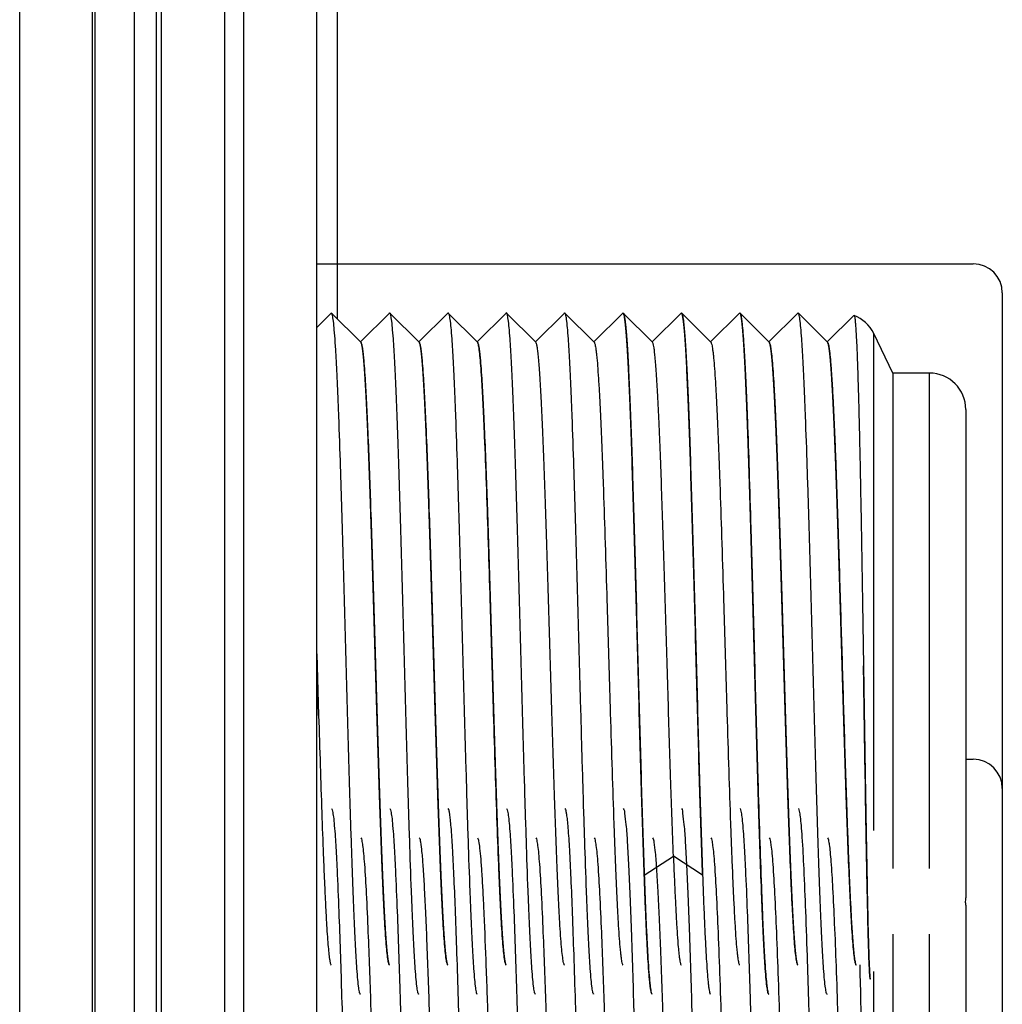
# Model space of a CAD drawing. Units: millimetres. Extents: x 0 to 2000, y 0 to 1200.
# Drawn here: x 1816 to 1823, y 566 to 572 of the extents above; entities that cross this region are included whole.
import ezdxf

# ---------------------------------------------------------------- set-up
doc = ezdxf.new("R2010")
doc.units = ezdxf.units.MM
doc.header["$LTSCALE"] = 110
doc.layers.get('0').update_dxf_attribs({"linetype": 'CONTINUOUS'})
doc.layers.add('7_ALL_FEATURES', color=7, linetype='CONTINUOUS')

msp = doc.modelspace()

# ---------------------------------------------------------------- linework, layer by layer
at = {"color": 7, "linetype": 'Continuous'}
for p, q in [((1817.9071, 570.4592), (1817.8089, 570.361)), ((1817.9089, 570.46), (1817.9071, 570.4592)), ((1817.9106, 570.4592), (1817.9089, 570.46)), ((1818.1108, 570.2591), (1817.9106, 570.4592)), ((1818.3071, 570.4591), (1818.1089, 570.261)), ((1818.3089, 570.4601), (1818.3071, 570.4592)), ((1818.3106, 570.4592), (1818.3089, 570.4601)), ((1818.3089, 570.46), (1818.3106, 570.4591)), ((1818.5108, 570.2591), (1818.3107, 570.4591)), ((1818.7072, 570.4592), (1818.5089, 570.261)), ((1818.7072, 570.4592), (1818.7078, 570.4597)), ((1818.7078, 570.4597), (1818.7089, 570.46)), ((1818.7089, 570.46), (1818.7078, 570.4597)), ((1818.7089, 570.4601), (1818.7106, 570.4592)), ((1818.7106, 570.4592), (1818.7089, 570.46)), ((1818.9108, 570.2591), (1818.7106, 570.4592)), ((1819.1071, 570.4591), (1818.9089, 570.261)), ((1819.1077, 570.4597), (1819.1071, 570.4591)), ((1819.1071, 570.4591), (1819.1078, 570.4597)), ((1819.108, 570.4598), (1819.1078, 570.4597)), ((1819.1078, 570.4597), (1819.108, 570.4598)), ((1819.1089, 570.4601), (1819.108, 570.4598)), ((1819.108, 570.4598), (1819.1089, 570.4601)), ((1819.1106, 570.4592), (1819.1089, 570.4601)), ((1819.1089, 570.4601), (1819.1107, 570.4592)), ((1819.3108, 570.2591), (1819.1107, 570.4591)), ((1819.5072, 570.4592), (1819.3089, 570.261)), ((1819.5089, 570.4601), (1819.5071, 570.4592)), ((1819.5106, 570.4592), (1819.5089, 570.4601)), ((1819.5089, 570.46), (1819.5106, 570.4592)), ((1819.7108, 570.2592), (1819.5106, 570.4592)), ((1819.9072, 570.4592), (1819.7089, 570.261)), ((1819.9089, 570.4601), (1819.9072, 570.4593)), ((1819.9072, 570.4592), (1819.9089, 570.4601)), ((1819.9089, 570.4601), (1819.9106, 570.4592)), ((1820.1108, 570.2591), (1819.9106, 570.4592)), ((1820.3071, 570.4592), (1820.1089, 570.261)), ((1820.3071, 570.4592), (1820.3089, 570.4601)), ((1820.3106, 570.4592), (1820.3089, 570.4601)), ((1820.5108, 570.2591), (1820.3106, 570.4592)), ((1820.7072, 570.4592), (1820.5089, 570.261)), ((1820.7089, 570.4601), (1820.7072, 570.4593)), ((1820.7072, 570.4592), (1820.7089, 570.4601)), ((1820.7089, 570.4601), (1820.7106, 570.4592)), ((1820.9108, 570.2591), (1820.7106, 570.4592)), ((1821.1071, 570.4592), (1820.9089, 570.261)), ((1821.1071, 570.4592), (1821.1089, 570.4601)), ((1821.1106, 570.4592), (1821.1089, 570.46)), ((1821.3108, 570.2591), (1821.1106, 570.4592)), ((1821.4909, 570.443), (1821.3089, 570.261)), ((1821.4918, 570.4434), (1821.4909, 570.443)), ((1821.4909, 570.443), (1821.4918, 570.4434)), ((1821.4918, 570.4434), (1821.4922, 570.4434)), ((1821.6272, 566.9092), (1821.6272, 570.3192)), ((1821.7589, 570.0476), (1821.6272, 570.3192)), ((1821.7589, 570.0476), (1821.7589, 566.6476)), ((1822.0089, 570.0476), (1821.7589, 570.0476)), ((1822.0089, 566.6476), (1822.0089, 570.0476)), ((1822.2589, 569.7976), (1822.2589, 566.4477)), ((1817.8216, 567.6974), (1817.8089, 568.1226)), ((1817.8089, 568.1223), (1817.8216, 567.6976)), ((1820.0539, 566.6036), (1820.2539, 566.7336)), ((1820.4539, 566.6036), (1820.2539, 566.7336)), ((1822.2589, 566.3976), (1822.2589, 563.0476)), ((1821.7589, 566.1976), (1821.7589, 562.7976)), ((1822.0089, 562.7976), (1822.0089, 566.1976)), ((1821.6272, 562.526), (1821.6272, 565.9427))]:
    msp.add_line(p, q, dxfattribs=at)
for centre, start, end in [((1821.4023, 570.2101), 25.86636, 68.91066), ((1822.0089, 569.7976), 360, 90), ((1822.0089, 566.4476), 352.07878, 0), ((1822.0089, 566.3976), 360, 3.62415)]:
    msp.add_arc(centre, 0.25, start, end, dxfattribs=at)
for points, knots in [([(1817.9106, 570.4592), (1817.9108, 570.459), (1817.9117, 570.4579), (1817.9123, 570.4567), (1817.9127, 570.4558)], [0, 0, 0, 0, 0.201658, 1, 1, 1, 1]), ([(1818.1071, 565.786), (1818.1056, 565.7876), (1818.1033, 565.7935), (1818.1004, 565.8047), (1818.0975, 565.8215), (1818.0931, 565.8543), (1818.0879, 565.9084), (1818.0818, 565.9887), (1818.0759, 566.0888), (1818.0699, 566.2078), (1818.0638, 566.3446), (1818.0577, 566.4979), (1818.0517, 566.6663), (1818.0432, 566.9165), (1818.033, 567.2542), (1818.0209, 567.6804), (1818.0089, 568.123), (1817.9967, 568.5656), (1817.9849, 568.9918), (1817.9727, 569.3857), (1817.9625, 569.6871), (1817.9539, 569.9012), (1817.9479, 570.0379), (1817.9419, 570.1569), (1817.9358, 570.2569), (1817.9298, 570.3371), (1817.9247, 570.3912), (1817.9203, 570.4239), (1817.9173, 570.4406), (1817.9144, 570.4517), (1817.9121, 570.4576), (1817.9106, 570.4592)], [0, 0, 0, 0, 0.001403, 0.003889, 0.007504, 0.012253, 0.025114, 0.042355, 0.063842, 0.089387, 0.118737, 0.151618, 0.187745, 0.226774, 0.312045, 0.404294, 0.500086, 0.595877, 0.688111, 0.773375, 0.848496, 0.881375, 0.910717, 0.936234, 0.957704, 0.974944, 0.987783, 0.992515, 0.996117, 0.998598, 1, 1, 1, 1]), ([(1818.5071, 565.7861), (1818.5055, 565.7877), (1818.5033, 565.7936), (1818.5004, 565.8049), (1818.4975, 565.8217), (1818.493, 565.8545), (1818.4879, 565.9088), (1818.4819, 565.9891), (1818.4758, 566.0892), (1818.4699, 566.2083), (1818.4638, 566.3451), (1818.4552, 566.5593), (1818.445, 566.8607), (1818.4329, 567.2546), (1818.421, 567.6808), (1818.4088, 568.1233), (1818.3968, 568.5658), (1818.3848, 568.9918), (1818.3745, 569.3293), (1818.3661, 569.5794), (1818.3601, 569.7477), (1818.354, 569.901), (1818.3478, 570.0377), (1818.3418, 570.1566), (1818.3359, 570.2567), (1818.3299, 570.3369), (1818.3247, 570.391), (1818.3202, 570.4238), (1818.3173, 570.4405), (1818.3145, 570.4517), (1818.3122, 570.4576), (1818.3106, 570.4592)], [0, 0, 0, 0, 0.001424, 0.003925, 0.007545, 0.012297, 0.025175, 0.042445, 0.063941, 0.089485, 0.118847, 0.151739, 0.226881, 0.312145, 0.40437, 0.500137, 0.595897, 0.688109, 0.773343, 0.812353, 0.848459, 0.881324, 0.91066, 0.93619, 0.957662, 0.974896, 0.987751, 0.992496, 0.996106, 0.998591, 1, 1, 1, 1]), ([(1818.3106, 570.4591), (1818.3108, 570.459), (1818.3117, 570.4579), (1818.3123, 570.4567), (1818.3128, 570.4558)], [0, 0, 0, 0, 0.201485, 1, 1, 1, 1]), ([(1818.7127, 570.4558), (1818.7125, 570.4561), (1818.712, 570.4573), (1818.7113, 570.4585), (1818.7106, 570.4592)], [0, 0, 0, 0, 0.302766, 1, 1, 1, 1]), ([(1818.7107, 570.4592), (1818.7122, 570.4576), (1818.7144, 570.4516), (1818.7173, 570.4404), (1818.7203, 570.4236), (1818.7248, 570.3908), (1818.7299, 570.3366), (1818.7358, 570.2563), (1818.7419, 570.1561), (1818.748, 570.0371), (1818.754, 569.9002), (1818.7624, 569.686), (1818.7729, 569.3846), (1818.7848, 568.9906), (1818.7968, 568.5644), (1818.809, 568.1218), (1818.8209, 567.6793), (1818.8331, 567.2532), (1818.8449, 566.8593), (1818.8554, 566.558), (1818.8638, 566.344), (1818.8698, 566.2072), (1818.876, 566.0883), (1818.8819, 565.9883), (1818.8878, 565.9081), (1818.8931, 565.854), (1818.8976, 565.8214), (1818.9005, 565.8046), (1818.9034, 565.7935), (1818.9056, 565.7876), (1818.9072, 565.786)], [0, 0, 0, 0, 0.001411, 0.003908, 0.007529, 0.012284, 0.025158, 0.042413, 0.063908, 0.08946, 0.118818, 0.151705, 0.226863, 0.312135, 0.404376, 0.500158, 0.595934, 0.688155, 0.773401, 0.848512, 0.881381, 0.910718, 0.936236, 0.9577, 0.974934, 0.987777, 0.992512, 0.996112, 0.998593, 1, 1, 1, 1]), ([(1819.3071, 565.7861), (1819.3055, 565.7877), (1819.3033, 565.7936), (1819.3004, 565.8049), (1819.2975, 565.8217), (1819.2931, 565.8545), (1819.2879, 565.9088), (1819.2819, 565.9891), (1819.2758, 566.0892), (1819.2699, 566.2083), (1819.2638, 566.3451), (1819.2552, 566.5593), (1819.245, 566.8607), (1819.2329, 567.2546), (1819.221, 567.6808), (1819.2088, 568.1233), (1819.1968, 568.5658), (1819.1848, 568.9918), (1819.1745, 569.3294), (1819.1661, 569.5794), (1819.1601, 569.7477), (1819.154, 569.901), (1819.1478, 570.0377), (1819.1418, 570.1566), (1819.1359, 570.2567), (1819.1299, 570.3369), (1819.1247, 570.391), (1819.1202, 570.4238), (1819.1174, 570.4405), (1819.1145, 570.4517), (1819.1122, 570.4576), (1819.1106, 570.4592)], [0, 0, 0, 0, 0.001423, 0.003923, 0.007543, 0.012296, 0.025175, 0.042444, 0.063939, 0.089484, 0.118847, 0.151737, 0.226881, 0.312146, 0.404372, 0.50014, 0.595901, 0.688114, 0.773348, 0.812359, 0.848463, 0.881328, 0.910665, 0.936194, 0.957665, 0.9749, 0.987754, 0.992498, 0.996107, 0.998592, 1, 1, 1, 1]), ([(1819.1107, 570.4591), (1819.1109, 570.4589), (1819.1117, 570.4579), (1819.1123, 570.4567), (1819.1128, 570.4558)], [0, 0, 0, 0, 0.202109, 1, 1, 1, 1]), ([(1819.7071, 565.786), (1819.7056, 565.7876), (1819.7034, 565.7936), (1819.7004, 565.8048), (1819.6975, 565.8216), (1819.693, 565.8543), (1819.6879, 565.9085), (1819.6819, 565.9888), (1819.6759, 566.0889), (1819.6698, 566.2079), (1819.6638, 566.3447), (1819.6553, 566.5589), (1819.645, 566.8603), (1819.6329, 567.2543), (1819.621, 567.6805), (1819.6088, 568.1231), (1819.5969, 568.5657), (1819.5847, 568.9918), (1819.5729, 569.3857), (1819.5624, 569.687), (1819.554, 569.9011), (1819.5479, 570.0378), (1819.5418, 570.1568), (1819.5358, 570.2568), (1819.5299, 570.337), (1819.5247, 570.3911), (1819.5202, 570.4238), (1819.5173, 570.4406), (1819.5144, 570.4518), (1819.5122, 570.4577), (1819.5106, 570.4592)], [0, 0, 0, 0, 0.001418, 0.003918, 0.007535, 0.012278, 0.02513, 0.04239, 0.063887, 0.089418, 0.118768, 0.151664, 0.226802, 0.312079, 0.404312, 0.500097, 0.595876, 0.688102, 0.773351, 0.848478, 0.88135, 0.910677, 0.936205, 0.957687, 0.974912, 0.98775, 0.992493, 0.996104, 0.998593, 1, 1, 1, 1]), ([(1820.0539, 566.6036), (1820.0472, 566.788), (1820.035, 567.1821), (1820.0177, 567.7947), (1820.0032, 568.3302), (1819.9915, 568.7589), (1819.9825, 569.0658), (1819.9737, 569.354), (1819.9649, 569.618), (1819.956, 569.8523), (1819.9485, 570.027), (1819.9422, 570.1485), (1819.9378, 570.2249), (1819.9333, 570.2909), (1819.929, 570.3463), (1819.9246, 570.3904), (1819.9205, 570.4238), (1819.9161, 570.4451), (1819.9132, 570.4566), (1819.9106, 570.4593)], [0, 0, 0, 0, 0.143383, 0.30644, 0.476358, 0.559707, 0.639776, 0.714993, 0.783851, 0.845023, 0.897274, 0.919727, 0.939593, 0.956769, 0.971161, 0.982701, 0.991352, 0.997101, 1, 1, 1, 1]), ([(1819.9106, 570.4592), (1819.9108, 570.4591), (1819.9116, 570.458), (1819.9122, 570.4568), (1819.9127, 570.4558)], [0, 0, 0, 0, 0.200091, 1, 1, 1, 1]), ([(1819.9127, 570.4558), (1819.9149, 570.451), (1819.918, 570.4369), (1819.9223, 570.4105), (1819.9265, 570.373), (1819.9308, 570.3248), (1819.9351, 570.266), (1819.9413, 570.1673), (1819.9489, 570.0201), (1819.9574, 569.8168), (1819.9662, 569.581), (1819.9748, 569.3172), (1819.9835, 569.0305), (1819.9924, 568.7264), (1820.0039, 568.3032), (1820.0182, 567.7757), (1820.0353, 567.1727), (1820.0474, 566.7851), (1820.0539, 566.6037)], [0, 0, 0, 0, 0.004148, 0.011109, 0.020886, 0.033458, 0.048778, 0.066769, 0.110378, 0.163486, 0.225077, 0.293953, 0.368822, 0.448227, 0.530658, 0.69824, 0.858774, 1, 1, 1, 1]), ([(1820.3127, 570.4558), (1820.3126, 570.4562), (1820.312, 570.4574), (1820.3113, 570.4586), (1820.3106, 570.4592)], [0, 0, 0, 0, 0.301217, 1, 1, 1, 1]), ([(1820.3107, 570.4592), (1820.3133, 570.4565), (1820.3162, 570.4449), (1820.3206, 570.4235), (1820.3246, 570.39), (1820.329, 570.3457), (1820.3334, 570.2903), (1820.3398, 570.1953), (1820.3473, 570.0516), (1820.3562, 569.8514), (1820.3649, 569.617), (1820.3737, 569.353), (1820.3826, 569.0648), (1820.3913, 568.758), (1820.4034, 568.3294), (1820.4177, 567.7942), (1820.4348, 567.1818), (1820.4474, 566.7879), (1820.4539, 566.6036)], [0, 0, 0, 0, 0.00293, 0.008709, 0.01739, 0.02896, 0.043378, 0.060576, 0.10293, 0.155205, 0.216389, 0.285249, 0.360456, 0.440508, 0.523831, 0.693687, 0.856675, 1, 1, 1, 1]), ([(1820.4539, 566.6037), (1820.4475, 566.7851), (1820.4351, 567.1727), (1820.4182, 567.7757), (1820.4041, 568.3032), (1820.3922, 568.7264), (1820.3836, 569.0305), (1820.3749, 569.3172), (1820.3661, 569.581), (1820.3576, 569.8168), (1820.3488, 570.0201), (1820.3413, 570.1673), (1820.3352, 570.266), (1820.3308, 570.3248), (1820.3264, 570.373), (1820.3223, 570.4105), (1820.318, 570.4369), (1820.3149, 570.451), (1820.3127, 570.4558)], [0, 0, 0, 0, 0.141228, 0.301764, 0.469348, 0.551779, 0.631185, 0.706055, 0.774931, 0.836522, 0.88963, 0.933239, 0.951228, 0.966548, 0.97912, 0.988897, 0.995855, 1, 1, 1, 1]), ([(1820.9072, 565.786), (1820.9056, 565.7875), (1820.9034, 565.7934), (1820.9005, 565.8046), (1820.8976, 565.8213), (1820.8931, 565.854), (1820.8878, 565.9081), (1820.882, 565.9882), (1820.876, 566.0883), (1820.8698, 566.2073), (1820.8638, 566.344), (1820.8529, 566.623), (1820.8383, 567.0683), (1820.8206, 567.6869), (1820.8058, 568.2345), (1820.7937, 568.6772), (1820.7845, 568.9965), (1820.7755, 569.2975), (1820.7665, 569.574), (1820.7573, 569.8201), (1820.7496, 570.0038), (1820.7431, 570.1318), (1820.7385, 570.2123), (1820.734, 570.2819), (1820.7296, 570.3403), (1820.725, 570.3868), (1820.7208, 570.4221), (1820.7162, 570.4444), (1820.7133, 570.4565), (1820.7106, 570.4593)], [0, 0, 0, 0, 0.001393, 0.003876, 0.007485, 0.012222, 0.025048, 0.042276, 0.063763, 0.08929, 0.118625, 0.151512, 0.268226, 0.404212, 0.548162, 0.619381, 0.688103, 0.752903, 0.812407, 0.865397, 0.910747, 0.930256, 0.947524, 0.962459, 0.974975, 0.985008, 0.992524, 0.997508, 1, 1, 1, 1]), ([(1820.7106, 570.4592), (1820.7108, 570.459), (1820.7116, 570.458), (1820.7123, 570.4568), (1820.7127, 570.4558)], [0, 0, 0, 0, 0.199529, 1, 1, 1, 1]), ([(1820.7127, 570.4558), (1820.714, 570.4528), (1820.7163, 570.4449), (1820.7192, 570.4304), (1820.7221, 570.4108), (1820.7264, 570.3746), (1820.7315, 570.3168), (1820.7373, 570.233), (1820.7433, 570.1303), (1820.7492, 570.0099), (1820.7551, 569.8726), (1820.7634, 569.6596), (1820.7736, 569.3616), (1820.7853, 568.9738), (1820.7971, 568.5556), (1820.8089, 568.1221), (1820.8206, 567.6886), (1820.8326, 567.2705), (1820.8442, 566.8827), (1820.8544, 566.5849), (1820.8626, 566.372), (1820.8686, 566.2348), (1820.8745, 566.1144), (1820.8805, 566.0118), (1820.8862, 565.9281), (1820.8914, 565.8704), (1820.8957, 565.8342), (1820.8986, 565.8147), (1820.9015, 565.8002), (1820.9037, 565.7923), (1820.9051, 565.7894)], [0, 0, 0, 0, 0.002092, 0.005257, 0.0095, 0.014821, 0.028671, 0.046715, 0.068783, 0.094671, 0.124167, 0.157015, 0.231525, 0.315578, 0.406171, 0.500101, 0.594026, 0.684609, 0.76864, 0.84313, 0.875961, 0.905437, 0.931313, 0.953366, 0.971385, 0.985213, 0.990528, 0.994765, 0.99792, 1, 1, 1, 1]), ([(1821.1106, 570.4592), (1821.1108, 570.459), (1821.1117, 570.4579), (1821.1123, 570.4567), (1821.1127, 570.4558)], [0, 0, 0, 0, 0.201617, 1, 1, 1, 1]), ([(1821.3071, 565.786), (1821.3056, 565.7876), (1821.3033, 565.7935), (1821.3004, 565.8047), (1821.2976, 565.8215), (1821.2931, 565.8543), (1821.2878, 565.9084), (1821.2819, 565.9887), (1821.2759, 566.0888), (1821.2699, 566.2078), (1821.2638, 566.3446), (1821.2577, 566.4979), (1821.2517, 566.6664), (1821.2432, 566.9165), (1821.233, 567.2542), (1821.2209, 567.6804), (1821.209, 568.1231), (1821.1967, 568.5657), (1821.1849, 568.9919), (1821.1727, 569.3858), (1821.1625, 569.6871), (1821.1539, 569.9012), (1821.1479, 570.038), (1821.1419, 570.1569), (1821.1358, 570.2569), (1821.1298, 570.3371), (1821.1247, 570.3912), (1821.1203, 570.4239), (1821.1173, 570.4406), (1821.1144, 570.4517), (1821.1121, 570.4576), (1821.1106, 570.4592)], [0, 0, 0, 0, 0.001402, 0.003888, 0.007504, 0.012254, 0.025113, 0.042354, 0.063842, 0.089389, 0.118738, 0.15162, 0.187748, 0.226778, 0.312051, 0.404302, 0.500096, 0.595888, 0.688123, 0.773388, 0.848507, 0.881386, 0.910727, 0.936242, 0.957711, 0.974951, 0.987786, 0.992517, 0.996118, 0.998599, 1, 1, 1, 1]), ([(1821.4947, 570.439), (1821.4944, 570.44), (1821.4938, 570.4416), (1821.4928, 570.4432), (1821.4922, 570.4434)], [0, 0, 0, 0, 0.641166, 1, 1, 1, 1]), ([(1821.4922, 570.4434), (1821.4935, 570.4428), (1821.4951, 570.4374), (1821.4973, 570.4285), (1821.4993, 570.4127), (1821.5014, 570.3919), (1821.5036, 570.3651), (1821.5068, 570.3184), (1821.5105, 570.2465), (1821.5146, 570.1444), (1821.5187, 570.0221), (1821.5229, 569.8808), (1821.5269, 569.7219), (1821.5309, 569.547), (1821.5364, 569.2871), (1821.5427, 568.9366), (1821.5503, 568.4955), (1821.5549, 568.1926), (1821.5573, 568.0388)], [0, 0, 0, 0, 0.001847, 0.005932, 0.012357, 0.021143, 0.03228, 0.045744, 0.079506, 0.122092, 0.173108, 0.23205, 0.298311, 0.371237, 0.450106, 0.622399, 0.808223, 1, 1, 1, 1]), ([(1818.1108, 570.2591), (1818.1123, 570.2576), (1818.1145, 570.2521), (1818.1174, 570.2416), (1818.1204, 570.2261), (1818.1234, 570.2059), (1818.1264, 570.1808), (1818.1307, 570.1378), (1818.1359, 570.0726), (1818.1419, 569.981), (1818.148, 569.8721), (1818.154, 569.747), (1818.1651, 569.4921), (1818.1795, 569.0854), (1818.1939, 568.6234), (1818.2058, 568.2249), (1818.2149, 567.9186), (1818.224, 567.6165), (1818.2331, 567.325), (1818.2422, 567.0502), (1818.2513, 566.7976), (1818.2603, 566.5727), (1818.2681, 566.4047), (1818.2745, 566.2875), (1818.2791, 566.2137), (1818.2836, 566.1499), (1818.2881, 566.0964), (1818.2925, 566.0533), (1818.297, 566.0211), (1818.3008, 566.0009), (1818.3042, 565.9906), (1818.306, 565.9872), (1818.307, 565.9861)], [0, 0, 0, 0, 0.001477, 0.00402, 0.007681, 0.01247, 0.018386, 0.025412, 0.042716, 0.064229, 0.089786, 0.119145, 0.152013, 0.268599, 0.404344, 0.475927, 0.548012, 0.619099, 0.687709, 0.752402, 0.81186, 0.864808, 0.910182, 0.929728, 0.947024, 0.961992, 0.97457, 0.984696, 0.99231, 0.997384, 0.998985, 1, 1, 1, 1]), ([(1818.307, 565.9861), (1818.3055, 565.9876), (1818.3032, 565.9931), (1818.3003, 566.0036), (1818.2974, 566.0191), (1818.293, 566.0493), (1818.2878, 566.0991), (1818.2818, 566.1727), (1818.2758, 566.2644), (1818.2698, 566.3733), (1818.2637, 566.4984), (1818.2527, 566.7533), (1818.2382, 567.16), (1818.2206, 567.7248), (1818.2059, 568.2247), (1818.1937, 568.6289), (1818.1846, 568.9204), (1818.1755, 569.1952), (1818.1665, 569.4478), (1818.1575, 569.6727), (1818.1485, 569.8653), (1818.1407, 570.0038), (1818.1342, 570.0954), (1818.1297, 570.149), (1818.1252, 570.1919), (1818.1209, 570.2244), (1818.1164, 570.2452), (1818.1134, 570.2565), (1818.1108, 570.2591)], [0, 0, 0, 0, 0.001476, 0.004022, 0.007687, 0.012482, 0.025427, 0.042732, 0.06425, 0.089816, 0.119177, 0.152046, 0.268644, 0.404396, 0.548067, 0.619154, 0.687762, 0.752455, 0.811908, 0.864851, 0.910225, 0.947056, 0.962022, 0.9746, 0.984724, 0.99233, 0.9974, 1, 1, 1, 1]), ([(1818.5108, 570.2591), (1818.5123, 570.2576), (1818.5146, 570.2521), (1818.5175, 570.2416), (1818.5204, 570.226), (1818.5234, 570.2057), (1818.5264, 570.1805), (1818.5307, 570.1376), (1818.536, 570.0723), (1818.542, 569.9806), (1818.548, 569.8716), (1818.5541, 569.7465), (1818.5651, 569.4915), (1818.5795, 569.0847), (1818.5939, 568.6227), (1818.6059, 568.2241), (1818.615, 567.9178), (1818.6241, 567.6158), (1818.6332, 567.3243), (1818.6422, 567.0495), (1818.6513, 566.797), (1818.6603, 566.5721), (1818.6681, 566.4042), (1818.6745, 566.2871), (1818.6791, 566.2134), (1818.6836, 566.1496), (1818.6881, 566.0961), (1818.6926, 566.0531), (1818.697, 566.021), (1818.7008, 566.0009), (1818.7042, 565.9905), (1818.706, 565.9871), (1818.707, 565.9861)], [0, 0, 0, 0, 0.001479, 0.004036, 0.007716, 0.012522, 0.018444, 0.025469, 0.042774, 0.064316, 0.089895, 0.119254, 0.15213, 0.268749, 0.404516, 0.476102, 0.548187, 0.619272, 0.687867, 0.752558, 0.811992, 0.864925, 0.910286, 0.929804, 0.947087, 0.962055, 0.97463, 0.984735, 0.99232, 0.997384, 0.998985, 1, 1, 1, 1]), ([(1818.707, 565.9861), (1818.7055, 565.9876), (1818.7032, 565.9931), (1818.7003, 566.0035), (1818.6974, 566.019), (1818.693, 566.0491), (1818.6878, 566.0988), (1818.6818, 566.1723), (1818.6758, 566.264), (1818.6698, 566.3728), (1818.6637, 566.4979), (1818.6527, 566.7527), (1818.6382, 567.1594), (1818.6207, 567.7241), (1818.6059, 568.224), (1818.5937, 568.6281), (1818.5846, 568.9197), (1818.5756, 569.1946), (1818.5665, 569.4472), (1818.5575, 569.6722), (1818.5485, 569.8649), (1818.5407, 570.0034), (1818.5342, 570.0951), (1818.5297, 570.1487), (1818.5252, 570.1917), (1818.521, 570.2243), (1818.5165, 570.2452), (1818.5134, 570.2565), (1818.5108, 570.2591)], [0, 0, 0, 0, 0.001477, 0.004021, 0.007677, 0.012454, 0.025366, 0.042669, 0.06418, 0.089713, 0.119059, 0.151929, 0.268488, 0.404222, 0.547894, 0.618982, 0.687601, 0.752305, 0.811765, 0.864741, 0.910115, 0.946986, 0.961965, 0.974542, 0.984667, 0.992295, 0.997391, 1, 1, 1, 1]), ([(1818.9108, 570.2591), (1818.9123, 570.2576), (1818.9145, 570.2521), (1818.9174, 570.2416), (1818.9204, 570.2262), (1818.9233, 570.2059), (1818.9264, 570.1808), (1818.9307, 570.1379), (1818.9359, 570.0727), (1818.9419, 569.981), (1818.948, 569.8721), (1818.954, 569.747), (1818.9651, 569.4921), (1818.9795, 569.0854), (1818.9939, 568.6235), (1819.0058, 568.225), (1819.0149, 567.9187), (1819.024, 567.6166), (1819.0331, 567.3251), (1819.0422, 567.0502), (1819.0513, 566.7977), (1819.0603, 566.5727), (1819.0681, 566.4047), (1819.0745, 566.2876), (1819.0791, 566.2138), (1819.0836, 566.1499), (1819.0881, 566.0964), (1819.0925, 566.0533), (1819.097, 566.0211), (1819.1008, 566.0009), (1819.1042, 565.9906), (1819.1059, 565.9872), (1819.107, 565.9861)], [0, 0, 0, 0, 0.001476, 0.004019, 0.007678, 0.012465, 0.018379, 0.025403, 0.042707, 0.064219, 0.089772, 0.11913, 0.151998, 0.268579, 0.404321, 0.475905, 0.54799, 0.619077, 0.687689, 0.752383, 0.811842, 0.864794, 0.910168, 0.929716, 0.947015, 0.961985, 0.974562, 0.984689, 0.992307, 0.997384, 0.998985, 1, 1, 1, 1]), ([(1819.107, 565.9861), (1819.1055, 565.9876), (1819.1032, 565.9931), (1819.1003, 566.0036), (1819.0974, 566.0191), (1819.0929, 566.0493), (1819.0878, 566.0991), (1819.0818, 566.1727), (1819.0758, 566.2644), (1819.0698, 566.3733), (1819.0637, 566.4985), (1819.0552, 566.6942), (1819.0449, 566.9696), (1819.0329, 567.3294), (1819.0209, 567.7187), (1819.0089, 568.1228), (1818.9968, 568.5269), (1818.9848, 568.9161), (1818.9728, 569.276), (1818.9625, 569.5513), (1818.954, 569.747), (1818.948, 569.8721), (1818.9419, 569.981), (1818.936, 570.0727), (1818.93, 570.1463), (1818.9248, 570.196), (1818.9204, 570.2262), (1818.9174, 570.2416), (1818.9145, 570.2521), (1818.9123, 570.2576), (1818.9108, 570.2591)], [0, 0, 0, 0, 0.001477, 0.004023, 0.00769, 0.012488, 0.025434, 0.042739, 0.064259, 0.089828, 0.119189, 0.152059, 0.227149, 0.312308, 0.404414, 0.500045, 0.595676, 0.687774, 0.77293, 0.848001, 0.880869, 0.910227, 0.93578, 0.957293, 0.974596, 0.987534, 0.992321, 0.99598, 0.998523, 1, 1, 1, 1]), ([(1819.507, 565.9861), (1819.5055, 565.9876), (1819.5032, 565.9931), (1819.5003, 566.0035), (1819.4974, 566.019), (1819.493, 566.0491), (1819.4878, 566.0988), (1819.4818, 566.1724), (1819.4758, 566.264), (1819.4698, 566.3728), (1819.4637, 566.4979), (1819.4527, 566.7528), (1819.4382, 567.1594), (1819.4207, 567.7241), (1819.4059, 568.224), (1819.3937, 568.6282), (1819.3846, 568.9197), (1819.3756, 569.1946), (1819.3665, 569.4472), (1819.3575, 569.6722), (1819.3485, 569.8649), (1819.3407, 570.0034), (1819.3342, 570.0951), (1819.3297, 570.1487), (1819.3252, 570.1917), (1819.321, 570.2243), (1819.3165, 570.2452), (1819.3134, 570.2565), (1819.3108, 570.2591)], [0, 0, 0, 0, 0.001477, 0.004021, 0.007676, 0.012453, 0.02537, 0.042673, 0.064183, 0.089718, 0.119066, 0.151936, 0.268497, 0.404231, 0.547903, 0.618991, 0.68761, 0.752313, 0.811774, 0.864747, 0.910121, 0.946989, 0.961968, 0.974545, 0.984671, 0.992299, 0.997392, 1, 1, 1, 1]), ([(1819.7108, 570.2592), (1819.7123, 570.2577), (1819.7146, 570.2521), (1819.7174, 570.2416), (1819.7204, 570.2261), (1819.7234, 570.2058), (1819.7264, 570.1807), (1819.7307, 570.1378), (1819.7359, 570.0725), (1819.7419, 569.9808), (1819.748, 569.8719), (1819.754, 569.7468), (1819.7601, 569.6066), (1819.7662, 569.4527), (1819.7746, 569.2242), (1819.7848, 568.9158), (1819.7968, 568.5265), (1819.8089, 568.1224), (1819.8209, 567.7182), (1819.8329, 567.329), (1819.8432, 567.0206), (1819.8516, 566.7921), (1819.8577, 566.6382), (1819.8637, 566.4981), (1819.8698, 566.373), (1819.8758, 566.2641), (1819.8818, 566.1725), (1819.8871, 566.1073), (1819.8914, 566.0644), (1819.8944, 566.0393), (1819.8974, 566.0191), (1819.9003, 566.0036), (1819.9032, 565.9931), (1819.9055, 565.9875), (1819.907, 565.986)], [0, 0, 0, 0, 0.001483, 0.004043, 0.007719, 0.012513, 0.01842, 0.025433, 0.042737, 0.06428, 0.089838, 0.119181, 0.152065, 0.188171, 0.227152, 0.312321, 0.404421, 0.500058, 0.595694, 0.687786, 0.772948, 0.81192, 0.848014, 0.880894, 0.91023, 0.935774, 0.957305, 0.974605, 0.981613, 0.987512, 0.992298, 0.995964, 0.998519, 1, 1, 1, 1]), ([(1820.2539, 566.7336), (1820.2473, 566.902), (1820.2349, 567.2619), (1820.2178, 567.8214), (1820.2033, 568.3105), (1820.1915, 568.7022), (1820.1826, 568.9826), (1820.1738, 569.2461), (1820.165, 569.4874), (1820.1562, 569.7019), (1820.1474, 569.8851), (1820.1398, 570.0167), (1820.1335, 570.1037), (1820.1291, 570.1546), (1820.1247, 570.1953), (1820.1206, 570.2261), (1820.1163, 570.2459), (1820.1133, 570.2566), (1820.1108, 570.2591)], [0, 0, 0, 0, 0.143199, 0.306045, 0.475759, 0.55903, 0.639033, 0.714219, 0.783074, 0.84427, 0.896599, 0.939009, 0.956253, 0.970734, 0.982367, 0.991112, 0.996967, 1, 1, 1, 1]), ([(1820.5108, 570.2591), (1820.5123, 570.2576), (1820.5146, 570.2521), (1820.5174, 570.2416), (1820.5204, 570.226), (1820.5234, 570.2058), (1820.5264, 570.1806), (1820.5307, 570.1377), (1820.536, 570.0725), (1820.542, 569.9808), (1820.548, 569.8718), (1820.554, 569.7467), (1820.5601, 569.6065), (1820.5662, 569.4526), (1820.5746, 569.224), (1820.5848, 568.9156), (1820.5968, 568.5264), (1820.6089, 568.1222), (1820.6209, 567.7181), (1820.6329, 567.3289), (1820.6432, 567.0205), (1820.6516, 566.792), (1820.6577, 566.6381), (1820.6637, 566.498), (1820.6698, 566.3729), (1820.6758, 566.2641), (1820.6818, 566.1724), (1820.6871, 566.1072), (1820.6914, 566.0643), (1820.6944, 566.0393), (1820.6974, 566.019), (1820.7003, 566.0035), (1820.7032, 565.9931), (1820.7055, 565.9875), (1820.707, 565.986)], [0, 0, 0, 0, 0.001483, 0.004045, 0.007722, 0.012519, 0.018429, 0.025444, 0.042748, 0.064294, 0.089857, 0.119203, 0.152087, 0.188196, 0.227179, 0.312349, 0.404452, 0.500089, 0.595723, 0.687813, 0.772973, 0.811943, 0.848034, 0.880912, 0.910247, 0.935787, 0.957314, 0.974614, 0.981621, 0.987519, 0.992302, 0.995967, 0.998519, 1, 1, 1, 1]), ([(1820.9108, 570.2591), (1820.9122, 570.2577), (1820.9145, 570.2521), (1820.9174, 570.2417), (1820.9203, 570.2262), (1820.9233, 570.206), (1820.9263, 570.181), (1820.9307, 570.1381), (1820.9359, 570.0729), (1820.9419, 569.9813), (1820.948, 569.8724), (1820.954, 569.7474), (1820.965, 569.4925), (1820.9795, 569.0859), (1820.9939, 568.624), (1821.0058, 568.2255), (1821.0149, 567.9192), (1821.024, 567.6171), (1821.0331, 567.3256), (1821.0422, 567.0506), (1821.0513, 566.798), (1821.0603, 566.573), (1821.0681, 566.405), (1821.0745, 566.2878), (1821.079, 566.214), (1821.0836, 566.1501), (1821.0881, 566.0965), (1821.0926, 566.0535), (1821.0965, 566.0243), (1821.0998, 566.0065), (1821.102, 565.9971), (1821.1042, 565.9906), (1821.1059, 565.9871), (1821.107, 565.9861)], [0, 0, 0, 0, 0.001479, 0.004025, 0.007682, 0.012459, 0.018354, 0.025364, 0.042665, 0.064179, 0.089709, 0.119049, 0.151921, 0.268475, 0.404207, 0.475791, 0.547878, 0.618965, 0.687582, 0.752289, 0.811744, 0.864725, 0.910094, 0.929645, 0.946965, 0.96195, 0.974525, 0.984645, 0.99227, 0.995138, 0.997373, 0.998983, 1, 1, 1, 1]), ([(1821.107, 565.9861), (1821.1055, 565.9876), (1821.1032, 565.9931), (1821.1003, 566.0037), (1821.0974, 566.0192), (1821.0929, 566.0494), (1821.0877, 566.0992), (1821.0818, 566.1729), (1821.0758, 566.2646), (1821.0698, 566.3736), (1821.0637, 566.4987), (1821.0527, 566.7537), (1821.0382, 567.1605), (1821.0206, 567.7254), (1821.0059, 568.2253), (1820.9937, 568.6295), (1820.9846, 568.9209), (1820.9755, 569.1958), (1820.9665, 569.4483), (1820.9574, 569.6731), (1820.9485, 569.8657), (1820.9406, 570.0041), (1820.9341, 570.0956), (1820.9297, 570.1492), (1820.9251, 570.192), (1820.9209, 570.2245), (1820.9164, 570.2453), (1820.9134, 570.2565), (1820.9108, 570.2591)], [0, 0, 0, 0, 0.001481, 0.004043, 0.007725, 0.01253, 0.02547, 0.042776, 0.064325, 0.089902, 0.119256, 0.152138, 0.268757, 0.404528, 0.548203, 0.619289, 0.687884, 0.752579, 0.812007, 0.864946, 0.9103, 0.947103, 0.962075, 0.974648, 0.984745, 0.992329, 0.997396, 1, 1, 1, 1]), ([(1821.3108, 570.2591), (1821.3127, 570.2571), (1821.3148, 570.2516), (1821.3174, 570.2409), (1821.3203, 570.2272), (1821.3227, 570.2107), (1821.3255, 570.1885), (1821.3284, 570.1608), (1821.3315, 570.1275), (1821.3342, 570.0942), (1821.3374, 570.0497), (1821.3411, 569.9941), (1821.3449, 569.9273), (1821.3485, 569.8605), (1821.3518, 569.7937), (1821.3559, 569.7046), (1821.3606, 569.5933), (1821.3659, 569.4596), (1821.3708, 569.3259), (1821.3755, 569.1922), (1821.38, 569.0586), (1821.3859, 568.8803), (1821.3928, 568.6575), (1821.4009, 568.39), (1821.4089, 568.1226), (1821.4168, 567.8552), (1821.4249, 567.5878), (1821.4333, 567.3204), (1821.4406, 567.0976), (1821.4469, 566.9193), (1821.4518, 566.7856), (1821.4571, 566.652), (1821.4619, 566.5406), (1821.466, 566.4515), (1821.4693, 566.3847), (1821.4728, 566.3179), (1821.4767, 566.2511), (1821.4803, 566.1955), (1821.4836, 566.1511), (1821.4863, 566.1177), (1821.4893, 566.0844), (1821.4922, 566.0567), (1821.4951, 566.0346), (1821.4978, 566.0181), (1821.5003, 566.0016), (1821.504, 565.9908), (1821.507, 565.9861)], [0, 0, 0, 0, 0.00194, 0.003922, 0.007809, 0.011718, 0.01563, 0.023439, 0.031252, 0.039065, 0.046877, 0.062502, 0.078127, 0.093753, 0.109378, 0.125003, 0.156253, 0.187503, 0.218753, 0.250004, 0.281254, 0.312504, 0.375005, 0.437505, 0.500005, 0.562506, 0.625006, 0.687507, 0.750007, 0.781257, 0.812508, 0.843758, 0.875008, 0.890633, 0.906258, 0.921883, 0.937509, 0.953134, 0.960946, 0.968759, 0.976571, 0.984386, 0.98829, 0.992193, 0.996112, 1, 1, 1, 1]), ([(1821.507, 565.9861), (1821.5055, 565.9876), (1821.5032, 565.9931), (1821.5003, 566.0036), (1821.4974, 566.0191), (1821.4929, 566.0493), (1821.4878, 566.0991), (1821.4818, 566.1727), (1821.4758, 566.2644), (1821.4698, 566.3733), (1821.4637, 566.4985), (1821.4527, 566.7534), (1821.4382, 567.1601), (1821.4206, 567.7249), (1821.4059, 568.2248), (1821.3937, 568.629), (1821.3846, 568.9205), (1821.3755, 569.1953), (1821.3665, 569.4478), (1821.3575, 569.6728), (1821.3485, 569.8654), (1821.3407, 570.0038), (1821.3342, 570.0954), (1821.3297, 570.149), (1821.3252, 570.1919), (1821.3209, 570.2244), (1821.3164, 570.2453), (1821.3134, 570.2565), (1821.3108, 570.2591)], [0, 0, 0, 0, 0.001477, 0.004023, 0.007691, 0.012488, 0.025435, 0.04274, 0.064262, 0.089831, 0.119192, 0.152062, 0.268665, 0.40442, 0.548091, 0.619178, 0.687784, 0.752476, 0.811927, 0.864867, 0.910239, 0.947064, 0.962031, 0.974608, 0.98473, 0.992332, 0.9974, 1, 1, 1, 1]), ([(1821.6032, 565.8917), (1821.6026, 565.8943), (1821.6017, 565.9011), (1821.5998, 565.9211), (1821.5977, 565.9578), (1821.5952, 566.0157), (1821.5926, 566.0916), (1821.5899, 566.1849), (1821.5861, 566.3415), (1821.5812, 566.5734), (1821.5756, 566.8893), (1821.5696, 567.2472), (1821.5636, 567.6351), (1821.5595, 567.9023), (1821.5573, 568.0388)], [0, 0, 0, 0, 0.003688, 0.009585, 0.027994, 0.055059, 0.090522, 0.134092, 0.185408, 0.309349, 0.458121, 0.626658, 0.809319, 1, 1, 1, 1]), ([(1821.5573, 568.0388), (1821.5614, 567.776), (1821.5672, 567.3941), (1821.5753, 566.9067), (1821.5808, 566.5934), (1821.5863, 566.3304), (1821.5908, 566.1467), (1821.5946, 566.0313), (1821.5971, 565.9701), (1821.5995, 565.9268), (1821.6012, 565.9039), (1821.6025, 565.8955)], [0, 0, 0, 0, 0.36778, 0.534388, 0.682164, 0.806246, 0.902567, 0.939252, 0.967878, 0.988194, 1, 1, 1, 1]), ([(1817.8216, 567.6976), (1817.8251, 567.5831), (1817.8319, 567.3613), (1817.8424, 567.0424), (1817.8514, 566.7941), (1817.8587, 566.6128), (1817.864, 566.4921), (1817.8693, 566.3828), (1817.8746, 566.2857), (1817.8798, 566.2015), (1817.8851, 566.1308), (1817.8902, 566.074), (1817.8948, 566.0356), (1817.8986, 566.0122), (1817.9012, 566.0001), (1817.9037, 565.9917), (1817.9057, 565.9873), (1817.907, 565.9861)], [0, 0, 0, 0, 0.200328, 0.388102, 0.558088, 0.634914, 0.70552, 0.769451, 0.826291, 0.875622, 0.917051, 0.95034, 0.975315, 0.98464, 0.99184, 0.996928, 1, 1, 1, 1]), ([(1817.9106, 567.0592), (1817.9149, 567.0549), (1817.9178, 567.0345), (1817.9246, 566.9973), (1817.9297, 566.9368), (1817.9359, 566.8569), (1817.9418, 566.7568), (1817.9505, 566.5867), (1817.9635, 566.268), (1817.9795, 565.7771), (1817.997, 565.1588), (1818.0148, 564.5041), (1818.0324, 563.8677), (1818.0477, 563.373), (1818.0603, 563.0259), (1818.0695, 562.8153), (1818.078, 562.6442), (1818.0872, 562.5173), (1818.094, 562.4385), (1818.1015, 562.401), (1818.1044, 562.3888), (1818.1071, 562.386)], [0, 0, 0, 0, 0.003863, 0.012204, 0.025049, 0.042283, 0.063754, 0.089273, 0.151495, 0.268173, 0.404119, 0.54803, 0.687954, 0.812254, 0.865253, 0.91062, 0.947421, 0.9749, 0.992502, 0.997499, 1, 1, 1, 1]), ([(1818.3106, 567.0591), (1818.3149, 567.0548), (1818.3178, 567.0343), (1818.3246, 566.9971), (1818.3297, 566.9366), (1818.336, 566.8566), (1818.3418, 566.7564), (1818.3505, 566.5862), (1818.3636, 566.2675), (1818.3795, 565.7765), (1818.3971, 565.1581), (1818.4148, 564.5034), (1818.4323, 563.867), (1818.4477, 563.3725), (1818.4603, 563.0254), (1818.4694, 562.8149), (1818.4781, 562.6439), (1818.4872, 562.5171), (1818.4939, 562.4384), (1818.5015, 562.4009), (1818.5044, 562.3888), (1818.5071, 562.3861)], [0, 0, 0, 0, 0.00387, 0.012223, 0.025082, 0.042334, 0.063825, 0.089358, 0.151594, 0.268306, 0.404265, 0.548176, 0.688086, 0.812364, 0.865344, 0.910707, 0.947482, 0.974942, 0.992527, 0.997508, 1, 1, 1, 1]), ([(1818.788, 565.4766), (1818.7819, 565.6857), (1818.7731, 565.9847), (1818.7596, 566.3607), (1818.7503, 566.5904), (1818.7409, 566.7769), (1818.7328, 566.9037), (1818.7257, 566.9801), (1818.7214, 567.0187), (1818.7165, 567.043), (1818.7136, 567.0562), (1818.7106, 567.0592)], [0, 0, 0, 0, 0.395767, 0.565783, 0.711831, 0.830565, 0.919314, 0.951794, 0.976092, 0.992109, 1, 1, 1, 1]), ([(1819.1107, 567.0592), (1819.1149, 567.0549), (1819.1178, 567.0343), (1819.1246, 566.9971), (1819.1297, 566.9366), (1819.136, 566.8566), (1819.1418, 566.7564), (1819.1505, 566.5863), (1819.1636, 566.2675), (1819.1795, 565.7765), (1819.1971, 565.1581), (1819.2148, 564.5035), (1819.2323, 563.8671), (1819.2477, 563.3726), (1819.2603, 563.0255), (1819.2694, 562.8149), (1819.2781, 562.644), (1819.2872, 562.5171), (1819.2939, 562.4384), (1819.3015, 562.4009), (1819.3044, 562.3888), (1819.3071, 562.3861)], [0, 0, 0, 0, 0.003871, 0.012225, 0.025085, 0.042335, 0.063824, 0.089355, 0.15159, 0.268297, 0.404253, 0.548162, 0.688072, 0.812351, 0.865333, 0.910696, 0.947474, 0.974937, 0.992525, 0.997507, 1, 1, 1, 1]), ([(1819.5106, 567.0592), (1819.5137, 567.0561), (1819.5166, 567.0422), (1819.5217, 567.0167), (1819.5261, 566.9762), (1819.5335, 566.896), (1819.5417, 566.763), (1819.5513, 566.5674), (1819.5609, 566.327), (1819.5747, 565.9348), (1819.5838, 565.6234), (1819.59, 565.4059)], [0, 0, 0, 0, 0.007873, 0.023953, 0.048356, 0.080977, 0.170167, 0.289397, 0.435783, 0.605864, 1, 1, 1, 1]), ([(1819.9106, 567.0592), (1819.9184, 567.0514), (1819.9197, 567.01), (1819.9319, 566.9367), (1819.938, 566.8139), (1819.9476, 566.6527), (1819.9559, 566.4522), (1819.9686, 566.1213), (1819.9832, 565.6471), (1820.0006, 565.0331), (1820.0177, 564.3947), (1820.0349, 563.7821), (1820.0473, 563.388), (1820.0539, 563.2037)], [0, 0, 0, 0, 0.008603, 0.028803, 0.060361, 0.102691, 0.154947, 0.216114, 0.360203, 0.523629, 0.693556, 0.856615, 1, 1, 1, 1]), ([(1820.4539, 563.2037), (1820.4474, 563.388), (1820.4349, 563.7819), (1820.4177, 564.3944), (1820.4005, 565.0327), (1820.3834, 565.6466), (1820.3685, 566.1207), (1820.3561, 566.4517), (1820.3476, 566.6522), (1820.338, 566.8135), (1820.332, 566.9364), (1820.3196, 567.0099), (1820.3185, 567.0513), (1820.3106, 567.0592)], [0, 0, 0, 0, 0.143353, 0.306374, 0.476266, 0.63967, 0.783754, 0.844927, 0.897197, 0.939546, 0.971131, 0.991364, 1, 1, 1, 1]), ([(1820.7106, 567.0592), (1820.7148, 567.055), (1820.7178, 567.0345), (1820.7246, 566.9974), (1820.7297, 566.937), (1820.7359, 566.8571), (1820.7418, 566.757), (1820.7505, 566.5869), (1820.7634, 566.2681), (1820.7795, 565.7771), (1820.7971, 565.1586), (1820.8147, 564.5038), (1820.8325, 563.8672), (1820.8476, 563.3725), (1820.8604, 563.0253), (1820.8694, 562.8148), (1820.8781, 562.6438), (1820.8873, 562.517), (1820.894, 562.4383), (1820.9015, 562.4008), (1820.9044, 562.3887), (1820.9072, 562.386)], [0, 0, 0, 0, 0.003857, 0.012192, 0.025018, 0.042239, 0.063717, 0.089243, 0.151461, 0.26817, 0.404147, 0.548098, 0.688046, 0.812362, 0.865353, 0.910709, 0.947503, 0.974952, 0.992517, 0.997507, 1, 1, 1, 1]), ([(1821.1106, 567.0592), (1821.1149, 567.055), (1821.1178, 567.0346), (1821.1246, 566.9975), (1821.1297, 566.9373), (1821.1388, 566.8183), (1821.1489, 566.6218), (1821.1608, 566.3356), (1821.1726, 565.9897), (1821.1847, 565.5971), (1821.1966, 565.1721), (1821.2046, 564.8796), (1821.2087, 564.7306)], [0, 0, 0, 0, 0.007726, 0.0244, 0.050071, 0.084517, 0.17845, 0.302852, 0.453076, 0.62364, 0.808215, 1, 1, 1, 1]), ([(1818.1108, 566.8591), (1818.1148, 566.855), (1818.1181, 566.8361), (1818.1246, 566.8016), (1818.1299, 566.7461), (1818.139, 566.6364), (1818.1491, 566.4558), (1818.1636, 566.1339), (1818.1795, 565.6853), (1818.1971, 565.1206), (1818.2148, 564.5228), (1818.2324, 563.9417), (1818.2475, 563.4898), (1818.2604, 563.1727), (1818.269, 562.9798), (1818.2788, 562.8242), (1818.2853, 562.7054), (1818.2974, 562.6341), (1818.2993, 562.5938), (1818.307, 562.5861)], [0, 0, 0, 0, 0.004008, 0.012456, 0.025381, 0.042686, 0.089779, 0.151999, 0.268596, 0.40435, 0.548032, 0.687739, 0.811889, 0.864857, 0.910229, 0.947061, 0.974623, 0.992359, 1, 1, 1, 1]), ([(1818.5108, 566.8591), (1818.5176, 566.8522), (1818.52, 566.8171), (1818.5307, 566.7545), (1818.5371, 566.6509), (1818.546, 566.5149), (1818.5541, 566.3458), (1818.5661, 566.0656), (1818.5802, 565.6616), (1818.5967, 565.1337), (1818.6132, 564.5764), (1818.6297, 564.0295), (1818.6414, 563.673), (1818.6475, 563.5032)], [0, 0, 0, 0, 0.008663, 0.028393, 0.059007, 0.100004, 0.150624, 0.209968, 0.350504, 0.511524, 0.681523, 0.848334, 1, 1, 1, 1]), ([(1818.9108, 566.8591), (1818.916, 566.8538), (1818.9191, 566.8279), (1818.9274, 566.7811), (1818.9333, 566.7046), (1818.9407, 566.6038), (1818.9477, 566.478), (1818.9579, 566.2664), (1818.9701, 565.9553), (1818.9842, 565.5381), (1818.9983, 565.0786), (1819.0125, 564.6005), (1819.0222, 564.2783), (1819.0271, 564.1183)], [0, 0, 0, 0, 0.008145, 0.026114, 0.053821, 0.090933, 0.136996, 0.191446, 0.32248, 0.477237, 0.64771, 0.825031, 1, 1, 1, 1]), ([(1819.3108, 566.8591), (1819.3148, 566.8551), (1819.3181, 566.8361), (1819.3246, 566.8014), (1819.3299, 566.7458), (1819.339, 566.6361), (1819.3491, 566.4554), (1819.3636, 566.1334), (1819.3795, 565.6847), (1819.3972, 565.1199), (1819.4148, 564.5221), (1819.4324, 563.941), (1819.4475, 563.4892), (1819.4604, 563.1722), (1819.4691, 562.9794), (1819.4788, 562.8239), (1819.4853, 562.7052), (1819.4974, 562.6339), (1819.4993, 562.5938), (1819.507, 562.5861)], [0, 0, 0, 0, 0.004019, 0.012502, 0.025449, 0.042764, 0.089867, 0.152126, 0.26874, 0.404518, 0.548199, 0.687887, 0.812022, 0.864959, 0.910317, 0.947142, 0.974671, 0.992362, 1, 1, 1, 1]), ([(1819.7108, 566.8591), (1819.7148, 566.8551), (1819.7181, 566.8361), (1819.7246, 566.8015), (1819.7299, 566.746), (1819.739, 566.6363), (1819.7491, 566.4557), (1819.7636, 566.1338), (1819.7795, 565.6851), (1819.7971, 565.1203), (1819.8148, 564.5225), (1819.8324, 563.9413), (1819.8475, 563.4895), (1819.8604, 563.1724), (1819.869, 562.9795), (1819.8788, 562.824), (1819.8853, 562.7053), (1819.8974, 562.634), (1819.8993, 562.5938), (1819.907, 562.5861)], [0, 0, 0, 0, 0.004015, 0.012484, 0.025421, 0.042725, 0.089811, 0.152057, 0.268655, 0.404432, 0.548119, 0.68782, 0.811968, 0.864916, 0.910281, 0.947117, 0.974652, 0.992352, 1, 1, 1, 1]), ([(1820.1108, 566.8592), (1820.1181, 566.8518), (1820.1202, 566.8136), (1820.1318, 566.7459), (1820.1383, 566.6331), (1820.1477, 566.4854), (1820.1561, 566.3018), (1820.1686, 565.9991), (1820.1834, 565.5657), (1820.2006, 565.0046), (1820.2178, 564.4214), (1820.2349, 563.8619), (1820.2473, 563.502), (1820.2539, 563.3336)], [0, 0, 0, 0, 0.008843, 0.029246, 0.060946, 0.103361, 0.155696, 0.216898, 0.360935, 0.524223, 0.693944, 0.856787, 1, 1, 1, 1]), ([(1820.5108, 566.8591), (1820.5148, 566.855), (1820.5181, 566.8361), (1820.5246, 566.8015), (1820.5299, 566.7459), (1820.539, 566.6363), (1820.5491, 566.4556), (1820.561, 566.1928), (1820.5728, 565.8755), (1820.5848, 565.5156), (1820.5969, 565.1264), (1820.6089, 564.7222), (1820.6209, 564.3181), (1820.6329, 563.9289), (1820.6449, 563.569), (1820.6568, 563.2518), (1820.6687, 562.9892), (1820.6788, 562.8086), (1820.6879, 562.699), (1820.6932, 562.6435), (1820.6997, 562.609), (1820.7029, 562.5901), (1820.707, 562.5861)], [0, 0, 0, 0, 0.00401, 0.012469, 0.025399, 0.042716, 0.089824, 0.152054, 0.227157, 0.312334, 0.404444, 0.500088, 0.595731, 0.687831, 0.772986, 0.848067, 0.910276, 0.957342, 0.974647, 0.987566, 0.996009, 1, 1, 1, 1]), ([(1820.9108, 566.8591), (1820.9148, 566.8551), (1820.9181, 566.8362), (1820.9246, 566.8018), (1820.9299, 566.7463), (1820.939, 566.6367), (1820.9491, 566.4562), (1820.961, 566.1936), (1820.9728, 565.8764), (1820.9848, 565.5166), (1820.9968, 565.1274), (1821.0089, 564.7233), (1821.0209, 564.3191), (1821.0329, 563.9299), (1821.0449, 563.57), (1821.0568, 563.2526), (1821.0687, 562.9898), (1821.0788, 562.8091), (1821.0879, 562.6994), (1821.0932, 562.6438), (1821.0997, 562.6092), (1821.1029, 562.5902), (1821.107, 562.5861)], [0, 0, 0, 0, 0.00399, 0.012423, 0.02533, 0.042629, 0.089693, 0.151889, 0.226956, 0.31211, 0.404202, 0.499842, 0.595486, 0.687601, 0.772777, 0.847891, 0.910134, 0.957245, 0.97457, 0.987516, 0.995988, 1, 1, 1, 1]), ([(1821.3108, 566.8591), (1821.3145, 566.8554), (1821.3178, 566.8382), (1821.3238, 566.8068), (1821.3289, 566.7565), (1821.3375, 566.6572), (1821.3471, 566.4934), (1821.3584, 566.2543), (1821.3697, 565.9642), (1821.3854, 565.5048), (1821.3963, 565.1431), (1821.4038, 564.8932)], [0, 0, 0, 0, 0.008018, 0.024697, 0.050148, 0.084202, 0.176923, 0.299811, 0.448852, 0.619098, 1, 1, 1, 1]), ([(1820.2539, 566.7336), (1820.256, 566.6798), (1820.2602, 566.5777), (1820.2667, 566.4335), (1820.2733, 566.3077), (1820.2798, 566.2016), (1820.2854, 566.126), (1820.2901, 566.0763), (1820.2934, 566.0472), (1820.2966, 566.0238), (1820.2998, 566.006), (1820.3029, 565.9941), (1820.3053, 565.9878), (1820.307, 565.9861)], [0, 0, 0, 0, 0.215299, 0.408298, 0.576758, 0.718844, 0.833223, 0.879621, 0.918616, 0.950107, 0.974091, 0.990628, 1, 1, 1, 1]), ([(1820.0539, 566.6037), (1820.0559, 566.5467), (1820.06, 566.4384), (1820.0663, 566.285), (1820.0727, 566.1503), (1820.0789, 566.0356), (1820.0851, 565.9421), (1820.0906, 565.8778), (1820.0953, 565.8377), (1820.0983, 565.8162), (1820.1014, 565.8006), (1820.1037, 565.7921), (1820.1052, 565.789)], [0, 0, 0, 0, 0.20945, 0.397952, 0.563532, 0.704575, 0.81975, 0.907819, 0.941405, 0.967951, 0.987455, 1, 1, 1, 1]), ([(1820.1071, 565.786), (1820.1054, 565.7877), (1820.103, 565.7945), (1820.0999, 565.8073), (1820.0968, 565.8266), (1820.0935, 565.852), (1820.0902, 565.8837), (1820.0855, 565.938), (1820.0798, 566.0207), (1820.0734, 566.1368), (1820.0668, 566.2747), (1820.0602, 566.4327), (1820.056, 566.5446), (1820.0539, 566.6036)], [0, 0, 0, 0, 0.008919, 0.025116, 0.048838, 0.080113, 0.118917, 0.165173, 0.279507, 0.42179, 0.590548, 0.784034, 1, 1, 1, 1]), ([(1820.4539, 566.6036), (1820.4561, 566.5446), (1820.4602, 566.4327), (1820.4668, 566.2746), (1820.4733, 566.1368), (1820.4799, 566.0206), (1820.4856, 565.938), (1820.4902, 565.8837), (1820.4935, 565.852), (1820.4967, 565.8266), (1820.4999, 565.8073), (1820.5031, 565.7945), (1820.5055, 565.7877), (1820.5072, 565.786)], [0, 0, 0, 0, 0.215979, 0.40948, 0.57824, 0.720522, 0.834857, 0.881105, 0.919897, 0.951162, 0.97488, 0.99108, 1, 1, 1, 1]), ([(1821.5573, 564.6385), (1821.5555, 564.7567), (1821.5485, 565.2067), (1821.5409, 565.6567), (1821.5342, 565.9885)], [0, 0, 0, 0, 0.262658, 1, 1, 1, 1]), ([(1821.6025, 565.8955), (1821.6027, 565.8947), (1821.6031, 565.8925), (1821.6033, 565.8899), (1821.6043, 565.8888)], [0, 0, 0, 0, 0.375937, 1, 1, 1, 1]), ([(1821.6043, 565.8888), (1821.6042, 565.8889), (1821.6037, 565.8898), (1821.6034, 565.8909), (1821.6032, 565.8917)], [0, 0, 0, 0, 0.153374, 1, 1, 1, 1]), ([(1818.105, 565.7894), (1818.1052, 565.7891), (1818.1057, 565.7879), (1818.1064, 565.7867), (1818.1071, 565.7861)], [0, 0, 0, 0, 0.300897, 1, 1, 1, 1]), ([(1818.505, 565.7895), (1818.5052, 565.7891), (1818.5058, 565.7879), (1818.5065, 565.7867), (1818.5071, 565.7861)], [0, 0, 0, 0, 0.302007, 1, 1, 1, 1]), ([(1818.9072, 565.786), (1818.907, 565.7862), (1818.9061, 565.7873), (1818.9055, 565.7885), (1818.905, 565.7895)], [0, 0, 0, 0, 0.200245, 1, 1, 1, 1]), ([(1819.305, 565.7895), (1819.3052, 565.7891), (1819.3058, 565.7879), (1819.3065, 565.7867), (1819.3071, 565.7861)], [0, 0, 0, 0, 0.301844, 1, 1, 1, 1]), ([(1819.7051, 565.7894), (1819.7052, 565.789), (1819.7058, 565.7878), (1819.7065, 565.7867), (1819.7072, 565.786)], [0, 0, 0, 0, 0.302841, 1, 1, 1, 1]), ([(1820.1052, 565.789), (1820.1053, 565.7887), (1820.1059, 565.7876), (1820.1065, 565.7866), (1820.1071, 565.786)], [0, 0, 0, 0, 0.297417, 1, 1, 1, 1]), ([(1820.5071, 565.786), (1820.507, 565.7862), (1820.5062, 565.7871), (1820.5056, 565.7882), (1820.5052, 565.789)], [0, 0, 0, 0, 0.205096, 1, 1, 1, 1]), ([(1820.9051, 565.7894), (1820.9052, 565.789), (1820.9058, 565.7878), (1820.9065, 565.7866), (1820.9072, 565.786)], [0, 0, 0, 0, 0.301843, 1, 1, 1, 1]), ([(1821.305, 565.7894), (1821.3052, 565.789), (1821.3057, 565.7879), (1821.3064, 565.7867), (1821.3071, 565.786)], [0, 0, 0, 0, 0.300734, 1, 1, 1, 1])]:
    msp.add_open_spline(points, degree=3, knots=knots, dxfattribs=at)
for points in [[(1818.3071, 570.4592), (1818.3076, 570.4596), (1818.3082, 570.46), (1818.3089, 570.46)], [(1819.5072, 570.4592), (1819.5076, 570.4596), (1819.5082, 570.46), (1819.5089, 570.46)]]:
    msp.add_open_spline(points, degree=3, dxfattribs=at)
at = {"layer": '7_ALL_FEATURES', "color": 7, "linetype": 'Continuous'}
for p, q in [((1815.772, 550.5529), (1815.772, 659.2423)), ((1816.2701, 550.5529), (1816.2701, 659.2423)), ((1816.2889, 550.5747), (1816.2889, 659.2205)), ((1816.7447, 554.9424), (1816.7447, 654.1028)), ((1816.5589, 555.0253), (1816.5589, 654.0199)), ((1816.7089, 555.1188), (1816.7089, 653.9265)), ((1817.8089, 555.3057), (1817.8089, 653.739)), ((1817.1789, 555.4057), (1817.1789, 653.6395)), ((1817.3089, 555.4057), (1817.3089, 653.6395)), ((1817.951, 570.4188), (1817.951, 573.3226))]:
    msp.add_line(p, q, dxfattribs=at)
at = {"layer": '7_ALL_FEATURES', "color": 40, "linetype": 'Continuous'}
for p, q in [((1817.8089, 570.7976), (1822.3089, 570.7976)), ((1822.5089, 570.5976), (1822.5089, 562.2476)), ((1822.2589, 567.3976), (1822.3089, 567.3976))]:
    msp.add_line(p, q, dxfattribs=at)
for centre in [(1822.3089, 570.5976), (1822.3089, 567.1976)]:
    msp.add_arc(centre, 0.2, 0, 90, dxfattribs=at)

doc.saveas('drawing.dxf')
